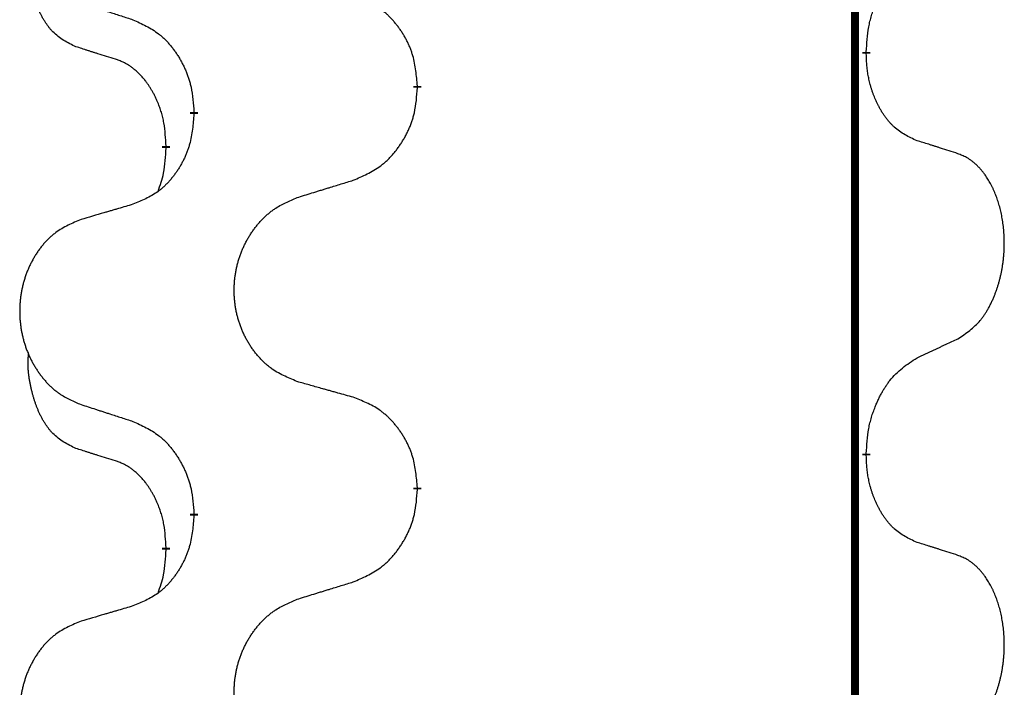
# Model space of a CAD drawing. Units: millimetres. Extents: x -428 to 723, y -269 to 352.
# Drawn here: x -238 to -230, y 205 to 211 of the extents above; entities that cross this region are included whole.
import ezdxf

# ---------------------------------------------------------------- set-up
doc = ezdxf.new("R2010")
doc.units = ezdxf.units.MM
doc.linetypes.add('SLD_Durchgehend', pattern=[0, 0, 0])
doc.layers.add('1', color=7, linetype='Continuous')

# ---------------------------------------------------------------- blocks, each defined once
blk = doc.blocks.new('588884928_F_0800_mm_Artikelnummer_588884931__3', base_point=(-477.5, 259.9497))
at = {"color": 7, "linetype": 'SLD_Durchgehend', "const_width": 0.0625}
for points in [[(-231.2473, 251.7497), (-231.2473, 87.8497)], [(-231.1572, 210.2796), (-231.1572, 210.2646)], [(-234.7064, 210.0106), (-234.7064, 209.9956)], [(-236.4732, 209.7887), (-236.4732, 209.8037)], [(-236.6934, 209.5347), (-236.6934, 209.5197)], [(-231.1572, 207.1046), (-231.1572, 207.0896)], [(-234.7064, 206.8356), (-234.7064, 206.8206)], [(-236.4732, 206.6137), (-236.4732, 206.6287)], [(-236.6934, 206.3597), (-236.6934, 206.3447)]]:
    blk.add_lwpolyline(points, dxfattribs=at)
at = {"color": 7, "linetype": 'SLD_Durchgehend'}
for points, knots in [([(-237.4172, 210.3243), (-237.4501, 210.3411), (-237.5158, 210.3747), (-237.5792, 210.4272), (-237.6134, 210.4664), (-237.6275, 210.4845), (-237.6408, 210.5031), (-237.6539, 210.5231), (-237.6666, 210.5444), (-237.679, 210.567), (-237.6905, 210.5899), (-237.701, 210.6127), (-237.7104, 210.635), (-237.719, 210.657), (-237.727, 210.6792), (-237.7346, 210.7021), (-237.7419, 210.7258), (-237.7487, 210.7503), (-237.755, 210.7749), (-237.761, 210.8001), (-237.7665, 210.8261), (-237.7715, 210.8527), (-237.7759, 210.8794), (-237.7795, 210.9065), (-237.7823, 210.9338), (-237.7841, 210.9614), (-237.7849, 210.989), (-237.7844, 211.0178), (-237.7825, 211.0478), (-237.7807, 211.0686), (-237.7798, 211.0789)], [0, 0, 0, 0, 0.1104767, 0.2209534, 0.2438284, 0.2667114, 0.2896326, 0.3125527, 0.3382849, 0.3640175, 0.389731, 0.4154442, 0.4390192, 0.4625939, 0.4861716, 0.5097495, 0.5351329, 0.5605162, 0.5859001, 0.6112844, 0.6383739, 0.665463, 0.6925584, 0.7196538, 0.7472958, 0.7749392, 0.8025614, 0.830178, 0.8614107, 0.8926434, 0.8926434, 0.8926434, 0.8926434]), ([(-231.1572, 210.2796), (-231.1552, 210.3126), (-231.1512, 210.3786), (-231.1427, 210.452), (-231.1334, 210.4995), (-231.1282, 210.522), (-231.1225, 210.5444), (-231.1163, 210.5662), (-231.1096, 210.5874), (-231.1026, 210.6081), (-231.0951, 210.6286), (-231.0879, 210.6471), (-231.0812, 210.6636), (-231.0749, 210.6782), (-231.0684, 210.6927), (-231.0619, 210.7068), (-231.0552, 210.7206), (-231.0484, 210.7341), (-231.0413, 210.7474), (-231.0341, 210.7605), (-231.0268, 210.7733), (-231.0192, 210.786), (-231.0115, 210.7985), (-231.0036, 210.8106), (-230.9957, 210.8224), (-230.9877, 210.8339), (-230.9795, 210.8453), (-230.97, 210.8579), (-230.9593, 210.8717), (-230.9471, 210.8865), (-230.9345, 210.9011), (-230.9218, 210.9149), (-230.9091, 210.928), (-230.8963, 210.9404), (-230.8831, 210.9524), (-230.8568, 210.9744), (-230.8149, 211.0034), (-230.7759, 211.0254), (-230.7564, 211.0364)], [0, 0, 0, 0, 0.0991282, 0.1982564, 0.2213364, 0.2444198, 0.2675097, 0.2905986, 0.3124155, 0.3342326, 0.3560477, 0.3778625, 0.3937396, 0.4096165, 0.4254924, 0.4413683, 0.4564266, 0.4714849, 0.4865433, 0.5016016, 0.5163074, 0.5310131, 0.5457186, 0.560424, 0.5744366, 0.5884492, 0.6024624, 0.6164759, 0.6356831, 0.6548906, 0.6741031, 0.6933153, 0.7111448, 0.728975, 0.7467928, 0.764607, 0.8318377, 0.8990683, 0.8990683, 0.8990683, 0.8990683]), ([(-237.3655, 210.667), (-237.3465, 210.6609), (-237.3085, 210.6486), (-237.2658, 210.6347), (-237.2373, 210.6255), (-237.223, 210.6209), (-237.2088, 210.6162), (-237.1945, 210.6116), (-237.1803, 210.607), (-237.166, 210.6024), (-237.1518, 210.5978), (-237.1119, 210.5848), (-237.0465, 210.5636), (-236.9858, 210.5439), (-236.9555, 210.5341)], [0, 0, 0, 0, 0.0599168, 0.1198336, 0.1348129, 0.1497923, 0.1647716, 0.179751, 0.1947305, 0.2097099, 0.2246894, 0.2396689, 0.3353723, 0.4310757, 0.4310757, 0.4310757, 0.4310757]), ([(-234.7064, 210.0106), (-234.7098, 210.0508), (-234.7168, 210.1311), (-234.7331, 210.2206), (-234.7512, 210.2779), (-234.7615, 210.3059), (-234.773, 210.3333), (-234.7857, 210.3602), (-234.7994, 210.3864), (-234.8142, 210.4121), (-234.8299, 210.4371), (-234.8465, 210.4615), (-234.8638, 210.4851), (-234.882, 210.508), (-234.901, 210.5302), (-234.9208, 210.5514), (-234.9413, 210.5715), (-234.9624, 210.5904), (-234.9844, 210.6083), (-235.0306, 210.642), (-235.1068, 210.6826), (-235.178, 210.7105), (-235.2135, 210.7245)], [0, 0, 0, 0, 0.1209346, 0.2418691, 0.2715902, 0.3013222, 0.3310797, 0.3608342, 0.3904011, 0.4199685, 0.4495293, 0.4790908, 0.5083301, 0.5375686, 0.5668172, 0.5960652, 0.6244344, 0.6528069, 0.6811435, 0.7094671, 0.8241186, 0.93877, 0.93877, 0.93877, 0.93877]), ([(-236.9555, 210.5341), (-236.9202, 210.5182), (-236.8496, 210.4863), (-236.7744, 210.4407), (-236.729, 210.4033), (-236.7068, 210.3829), (-236.6856, 210.3613), (-236.6652, 210.3385), (-236.6456, 210.3144), (-236.6267, 210.2892), (-236.6089, 210.2633), (-236.5921, 210.2366), (-236.5761, 210.2093), (-236.5612, 210.1813), (-236.5473, 210.1528), (-236.5346, 210.1236), (-236.523, 210.0938), (-236.5126, 210.0634), (-236.5036, 210.0326), (-236.4908, 209.9795), (-236.4801, 209.903), (-236.4755, 209.8368), (-236.4732, 209.8037)], [0, 0, 0, 0, 0.1161018, 0.2322037, 0.2623496, 0.2925108, 0.3227169, 0.3529195, 0.3843764, 0.415834, 0.4472779, 0.4787225, 0.5104414, 0.5421594, 0.5738837, 0.6056077, 0.6377093, 0.6698134, 0.7018938, 0.7339652, 0.8335001, 0.9330351, 0.9330351, 0.9330351, 0.9330351]), ([(-237.0942, 210.2221), (-237.1172, 210.2292), (-237.1634, 210.2434), (-237.2134, 210.2588), (-237.2442, 210.2685), (-237.2557, 210.2722), (-237.2673, 210.2758), (-237.2788, 210.2795), (-237.2904, 210.2832), (-237.3019, 210.2869), (-237.3134, 210.2906), (-237.3365, 210.298), (-237.3711, 210.3092), (-237.4019, 210.3193), (-237.4172, 210.3243)], [0, 0, 0, 0, 0.072467, 0.1449339, 0.1570396, 0.1691453, 0.181251, 0.1933566, 0.2054742, 0.2175917, 0.2297093, 0.2418268, 0.2903502, 0.3388736, 0.3388736, 0.3388736, 0.3388736]), ([(-230.7564, 209.5772), (-230.7884, 209.5919), (-230.8524, 209.6211), (-230.917, 209.6664), (-230.9537, 209.7016), (-230.9699, 209.7187), (-230.9852, 209.7366), (-231.0003, 209.7559), (-231.0153, 209.7766), (-231.0299, 209.7987), (-231.0436, 209.8213), (-231.0558, 209.8431), (-231.0665, 209.8639), (-231.076, 209.8835), (-231.085, 209.9034), (-231.0937, 209.9241), (-231.102, 209.9456), (-231.1099, 209.9679), (-231.1172, 209.9904), (-231.1235, 210.0121), (-231.1291, 210.0331), (-231.134, 210.0532), (-231.1384, 210.0734), (-231.1424, 210.094), (-231.146, 210.1149), (-231.1491, 210.1363), (-231.1516, 210.1576), (-231.1542, 210.1862), (-231.156, 210.2218), (-231.1568, 210.2504), (-231.1572, 210.2646)], [0, 0, 0, 0, 0.1054562, 0.2109123, 0.2344291, 0.2579548, 0.2815165, 0.3050767, 0.3315574, 0.3580389, 0.3845049, 0.4109705, 0.4328054, 0.4546397, 0.4764736, 0.4983077, 0.5219471, 0.5455868, 0.5692264, 0.5928659, 0.6135516, 0.634237, 0.6549231, 0.6756092, 0.6971494, 0.71869, 0.740226, 0.7617607, 0.804578, 0.8473954, 0.8473954, 0.8473954, 0.8473954]), ([(-236.6934, 209.5347), (-236.6951, 209.5654), (-236.6986, 209.6268), (-236.7062, 209.6951), (-236.7148, 209.7394), (-236.7195, 209.7604), (-236.7248, 209.7812), (-236.7306, 209.8016), (-236.7368, 209.8213), (-236.7434, 209.8405), (-236.7505, 209.8595), (-236.7587, 209.8802), (-236.7684, 209.9026), (-236.7796, 209.9265), (-236.7916, 209.9501), (-236.804, 209.9724), (-236.8168, 209.9936), (-236.8297, 210.0136), (-236.8434, 210.0332), (-236.8591, 210.054), (-236.877, 210.0759), (-236.8975, 210.0985), (-236.9192, 210.12), (-236.9413, 210.1394), (-236.9635, 210.1567), (-236.9857, 210.1721), (-237.0089, 210.186), (-237.0346, 210.1992), (-237.0632, 210.211), (-237.0838, 210.2184), (-237.0942, 210.2221)], [0, 0, 0, 0, 0.0921911, 0.1843821, 0.20591, 0.2274409, 0.2489766, 0.2705115, 0.2907895, 0.3110675, 0.3313472, 0.3516275, 0.3780441, 0.4044611, 0.4308749, 0.4572883, 0.4811357, 0.5049824, 0.5288358, 0.5526907, 0.5831984, 0.6137075, 0.6442319, 0.6747535, 0.7017613, 0.7287719, 0.7557302, 0.7826753, 0.8155538, 0.8484323, 0.8484323, 0.8484323, 0.8484323]), ([(-235.2135, 209.2653), (-235.1766, 209.2811), (-235.1026, 209.3129), (-235.0234, 209.3584), (-234.9754, 209.396), (-234.9521, 209.4164), (-234.9298, 209.438), (-234.9083, 209.4608), (-234.8877, 209.4849), (-234.8679, 209.51), (-234.8491, 209.536), (-234.8314, 209.5627), (-234.8146, 209.59), (-234.7989, 209.618), (-234.7843, 209.6465), (-234.7709, 209.6757), (-234.7587, 209.7055), (-234.7478, 209.7359), (-234.7383, 209.7667), (-234.7248, 209.8198), (-234.7135, 209.8963), (-234.7088, 209.9625), (-234.7064, 209.9956)], [0, 0, 0, 0, 0.1207225, 0.241445, 0.272411, 0.3033922, 0.334416, 0.3654362, 0.3974567, 0.4294779, 0.4614868, 0.4934965, 0.5255609, 0.5576245, 0.5896947, 0.6217645, 0.6540243, 0.6862868, 0.7185226, 0.7507482, 0.8503626, 0.9499769, 0.9499769, 0.9499769, 0.9499769]), ([(-236.4732, 209.7887), (-236.4765, 209.7486), (-236.4832, 209.6684), (-236.4986, 209.5789), (-236.5159, 209.5215), (-236.5256, 209.4936), (-236.5365, 209.4661), (-236.5486, 209.4393), (-236.5617, 209.413), (-236.5757, 209.3874), (-236.5906, 209.3623), (-236.6064, 209.338), (-236.6229, 209.3143), (-236.6401, 209.2914), (-236.6583, 209.2692), (-236.6771, 209.248), (-236.6965, 209.2279), (-236.7166, 209.209), (-236.7375, 209.1911), (-236.7812, 209.1576), (-236.8537, 209.1169), (-236.9215, 209.0889), (-236.9555, 209.0749)], [0, 0, 0, 0, 0.1207923, 0.2415845, 0.2711145, 0.3006544, 0.3302167, 0.3597763, 0.388964, 0.418152, 0.4473341, 0.4765167, 0.5051788, 0.5338402, 0.5625129, 0.591185, 0.618755, 0.6463281, 0.6738633, 0.7013854, 0.8115011, 0.9216168, 0.9216168, 0.9216168, 0.9216168]), ([(-230.4333, 209.475), (-230.4563, 209.4825), (-230.5024, 209.4976), (-230.5524, 209.5137), (-230.5831, 209.5235), (-230.5947, 209.5272), (-230.6062, 209.5308), (-230.6178, 209.5345), (-230.6293, 209.5381), (-230.6409, 209.5417), (-230.6524, 209.5453), (-230.6755, 209.5525), (-230.7101, 209.5631), (-230.741, 209.5725), (-230.7564, 209.5772)], [0, 0, 0, 0, 0.0726997, 0.1453994, 0.1575073, 0.1696152, 0.1817231, 0.193831, 0.205927, 0.2180229, 0.2301189, 0.2422149, 0.2905443, 0.3388737, 0.3388737, 0.3388737, 0.3388737]), ([(-236.757, 209.1773), (-236.7485, 209.201), (-236.7314, 209.2484), (-236.7092, 209.3292), (-236.6985, 209.4204), (-236.6951, 209.4866), (-236.6934, 209.5197)], [0, 0, 0, 0, 0.0756193, 0.1512387, 0.250723, 0.3502073, 0.3502073, 0.3502073, 0.3502073]), ([(-230.4333, 208.0126), (-230.4012, 208.0334), (-230.3371, 208.0751), (-230.2747, 208.1341), (-230.2402, 208.1775), (-230.225, 208.1985), (-230.2108, 208.2202), (-230.1969, 208.2433), (-230.1834, 208.2678), (-230.1702, 208.2937), (-230.1579, 208.3201), (-230.1469, 208.3457), (-230.137, 208.3707), (-230.1282, 208.3948), (-230.1199, 208.4192), (-230.1121, 208.4442), (-230.1048, 208.4701), (-230.098, 208.4966), (-230.0919, 208.5233), (-230.0863, 208.5507), (-230.0814, 208.5788), (-230.0771, 208.6076), (-230.0735, 208.6364), (-230.0706, 208.6656), (-230.0684, 208.695), (-230.0669, 208.7248), (-230.0661, 208.7546), (-230.0662, 208.783), (-230.0668, 208.8101), (-230.068, 208.8358), (-230.0698, 208.8615), (-230.0721, 208.8869), (-230.075, 208.9121), (-230.0784, 208.9369), (-230.0824, 208.9617), (-230.0868, 208.9857), (-230.0917, 209.009), (-230.0969, 209.0315), (-230.1026, 209.054), (-230.1088, 209.0758), (-230.1153, 209.097), (-230.1222, 209.1176), (-230.1296, 209.1381), (-230.1375, 209.1584), (-230.146, 209.1787), (-230.1552, 209.1988), (-230.1649, 209.2187), (-230.1749, 209.2377), (-230.1851, 209.2559), (-230.1956, 209.2733), (-230.2066, 209.2903), (-230.2194, 209.3089), (-230.2342, 209.3288), (-230.2514, 209.3497), (-230.2696, 209.3697), (-230.2881, 209.388), (-230.3068, 209.4045), (-230.3255, 209.4192), (-230.3451, 209.4328), (-230.3694, 209.4472), (-230.3989, 209.4613), (-230.4218, 209.4704), (-230.4333, 209.475)], [0, 0, 0, 0, 0.114626, 0.229253, 0.255136, 0.281028, 0.306957, 0.332884, 0.361934, 0.390985, 0.420018, 0.449052, 0.474762, 0.500472, 0.526183, 0.551894, 0.5793, 0.606707, 0.634112, 0.661518, 0.690573, 0.719628, 0.748686, 0.777743, 0.807529, 0.837316, 0.867099, 0.896882, 0.922639, 0.948395, 0.974152, 0.999908, 1.024987, 1.050066, 1.075144, 1.100222, 1.123355, 1.146488, 1.16962, 1.192753, 1.214494, 1.236235, 1.257976, 1.279718, 1.301816, 1.323914, 1.34601, 1.368106, 1.38839, 1.408673, 1.42896, 1.449249, 1.476285, 1.503323, 1.530378, 1.557432, 1.581269, 1.605108, 1.628896, 1.652672, 1.68974, 1.726808, 1.726808, 1.726808, 1.726808]), ([(-235.6448, 209.1324), (-235.6248, 209.1385), (-235.5849, 209.1508), (-235.5399, 209.1647), (-235.5099, 209.1739), (-235.4949, 209.1785), (-235.48, 209.1831), (-235.465, 209.1878), (-235.45, 209.1924), (-235.435, 209.197), (-235.42, 209.2016), (-235.3781, 209.2145), (-235.3093, 209.2358), (-235.2455, 209.2554), (-235.2135, 209.2653)], [0, 0, 0, 0, 0.062728, 0.1254559, 0.141138, 0.1568202, 0.1725023, 0.1881844, 0.2038666, 0.2195488, 0.235231, 0.2509132, 0.3511056, 0.4512981, 0.4512981, 0.4512981, 0.4512981]), ([(-235.6448, 207.6699), (-235.6811, 207.6844), (-235.7536, 207.7132), (-235.8315, 207.7554), (-235.879, 207.7906), (-235.9022, 207.8098), (-235.9244, 207.8302), (-235.9458, 207.8519), (-235.9664, 207.8747), (-235.9861, 207.8987), (-236.0048, 207.9234), (-236.0224, 207.9489), (-236.039, 207.975), (-236.0545, 208.0017), (-236.069, 208.029), (-236.0824, 208.0569), (-236.0949, 208.0854), (-236.1062, 208.1146), (-236.1163, 208.1441), (-236.1253, 208.174), (-236.1331, 208.2041), (-236.1397, 208.2344), (-236.1451, 208.265), (-236.1493, 208.2958), (-236.1525, 208.3268), (-236.1544, 208.3579), (-236.1552, 208.3891), (-236.1548, 208.4203), (-236.1533, 208.4514), (-236.1506, 208.4823), (-236.1468, 208.5131), (-236.1418, 208.5437), (-236.1357, 208.574), (-236.1285, 208.604), (-236.1202, 208.6336), (-236.1108, 208.663), (-236.1002, 208.6919), (-236.0886, 208.7203), (-236.0759, 208.7483), (-236.0622, 208.7757), (-236.0475, 208.8024), (-236.0319, 208.8285), (-236.0153, 208.8539), (-235.9977, 208.8787), (-235.9792, 208.9029), (-235.9597, 208.9265), (-235.9392, 208.9491), (-235.9179, 208.9707), (-235.896, 208.9912), (-235.8733, 209.0104), (-235.8497, 209.0286), (-235.8058, 209.0587), (-235.7376, 209.0945), (-235.6757, 209.1197), (-235.6448, 209.1324)], [0, 0, 0, 0, 0.117086, 0.234172, 0.26425, 0.294342, 0.324476, 0.354607, 0.385625, 0.416644, 0.447649, 0.478654, 0.509524, 0.540393, 0.571263, 0.602133, 0.633372, 0.664611, 0.695847, 0.727084, 0.758108, 0.789132, 0.820159, 0.851185, 0.8824, 0.913614, 0.944827, 0.97604, 1.007095, 1.038151, 1.069208, 1.100265, 1.131069, 1.161872, 1.192674, 1.223475, 1.254222, 1.284969, 1.315717, 1.346465, 1.376816, 1.407167, 1.437517, 1.467868, 1.498416, 1.528964, 1.559522, 1.59008, 1.619832, 1.649585, 1.679305, 1.709013, 1.809224, 1.909434, 1.909434, 1.909434, 1.909434]), ([(-236.9555, 209.0749), (-236.9746, 209.0693), (-237.0128, 209.0581), (-237.0559, 209.0455), (-237.0845, 209.0371), (-237.0989, 209.0329), (-237.1132, 209.0287), (-237.1276, 209.0245), (-237.1419, 209.0203), (-237.1562, 209.016), (-237.1706, 209.0118), (-237.2102, 209.0002), (-237.2752, 208.981), (-237.3354, 208.9633), (-237.3655, 208.9544)], [0, 0, 0, 0, 0.0597754, 0.1195507, 0.1344951, 0.1494396, 0.164384, 0.1793284, 0.1942733, 0.2092182, 0.2241631, 0.239108, 0.3332541, 0.4274002, 0.4274002, 0.4274002, 0.4274002]), ([(-237.3655, 208.9544), (-237.4001, 208.9399), (-237.4693, 208.911), (-237.5434, 208.8687), (-237.5883, 208.8337), (-237.6104, 208.8144), (-237.6315, 208.794), (-237.6518, 208.7724), (-237.6713, 208.7496), (-237.6901, 208.7256), (-237.7079, 208.7009), (-237.7246, 208.6754), (-237.7404, 208.6493), (-237.7551, 208.6226), (-237.7689, 208.5953), (-237.7817, 208.5674), (-237.7935, 208.5389), (-237.8042, 208.5097), (-237.8139, 208.4802), (-237.8224, 208.4504), (-237.8298, 208.4203), (-237.8361, 208.3899), (-237.8412, 208.3594), (-237.8453, 208.3286), (-237.8482, 208.2976), (-237.8501, 208.2664), (-237.8508, 208.2352), (-237.8505, 208.2041), (-237.849, 208.173), (-237.8465, 208.1421), (-237.8428, 208.1113), (-237.8381, 208.0807), (-237.8323, 208.0504), (-237.8255, 208.0205), (-237.8176, 207.9908), (-237.8086, 207.9615), (-237.7986, 207.9326), (-237.7875, 207.9041), (-237.7754, 207.8761), (-237.7624, 207.8487), (-237.7484, 207.822), (-237.7336, 207.796), (-237.7178, 207.7706), (-237.7011, 207.7457), (-237.6835, 207.7215), (-237.665, 207.698), (-237.6455, 207.6753), (-237.6253, 207.6537), (-237.6044, 207.6332), (-237.5829, 207.614), (-237.5604, 207.5959), (-237.5188, 207.5658), (-237.454, 207.53), (-237.395, 207.5047), (-237.3655, 207.492)], [0, 0, 0, 0, 0.112481, 0.224961, 0.254205, 0.283463, 0.312765, 0.342064, 0.372505, 0.402946, 0.433372, 0.463798, 0.494314, 0.52483, 0.555347, 0.585864, 0.616922, 0.647981, 0.679038, 0.710095, 0.741061, 0.772027, 0.802995, 0.833963, 0.865172, 0.896381, 0.927588, 0.958795, 0.989832, 1.020868, 1.051906, 1.082944, 1.113652, 1.144359, 1.175065, 1.20577, 1.236283, 1.266796, 1.29731, 1.327824, 1.357761, 1.387698, 1.417635, 1.447572, 1.477483, 1.507394, 1.537316, 1.567238, 1.596112, 1.624989, 1.653829, 1.682658, 1.778901, 1.875145, 1.875145, 1.875145, 1.875145]), ([(-230.7564, 207.8614), (-230.7336, 207.872), (-230.6881, 207.8931), (-230.6387, 207.9161), (-230.6082, 207.9304), (-230.5966, 207.9359), (-230.5849, 207.9413), (-230.5732, 207.9468), (-230.5616, 207.9523), (-230.5499, 207.9577), (-230.5382, 207.9632), (-230.5149, 207.9742), (-230.4799, 207.9906), (-230.4488, 208.0053), (-230.4333, 208.0126)], [0, 0, 0, 0, 0.075268, 0.1505361, 0.163415, 0.176294, 0.1891729, 0.2020518, 0.2149361, 0.2278204, 0.2407047, 0.253589, 0.3051493, 0.3567097, 0.3567097, 0.3567097, 0.3567097]), ([(-237.4172, 207.1493), (-237.4501, 207.1661), (-237.5158, 207.1997), (-237.5792, 207.2522), (-237.6134, 207.2914), (-237.6275, 207.3095), (-237.6408, 207.3281), (-237.6539, 207.3481), (-237.6666, 207.3694), (-237.679, 207.392), (-237.6905, 207.4149), (-237.701, 207.4377), (-237.7104, 207.46), (-237.719, 207.482), (-237.727, 207.5042), (-237.7346, 207.5271), (-237.7419, 207.5508), (-237.7487, 207.5753), (-237.755, 207.5999), (-237.761, 207.6251), (-237.7665, 207.6511), (-237.7715, 207.6777), (-237.7759, 207.7044), (-237.7795, 207.7315), (-237.7823, 207.7588), (-237.7841, 207.7864), (-237.7849, 207.814), (-237.7844, 207.8428), (-237.7825, 207.8728), (-237.7807, 207.8936), (-237.7798, 207.9039)], [0, 0, 0, 0, 0.1104767, 0.2209534, 0.2438284, 0.2667114, 0.2896326, 0.3125527, 0.3382849, 0.3640175, 0.389731, 0.4154442, 0.4390192, 0.4625939, 0.4861716, 0.5097495, 0.5351329, 0.5605162, 0.5859001, 0.6112844, 0.6383739, 0.665463, 0.6925584, 0.7196538, 0.7472958, 0.7749392, 0.8025614, 0.830178, 0.8614107, 0.8926434, 0.8926434, 0.8926434, 0.8926434]), ([(-231.1572, 207.1046), (-231.1552, 207.1376), (-231.1512, 207.2036), (-231.1427, 207.277), (-231.1334, 207.3245), (-231.1283, 207.347), (-231.1225, 207.3693), (-231.1163, 207.3911), (-231.1097, 207.4123), (-231.1026, 207.433), (-231.0951, 207.4535), (-231.086, 207.4769), (-231.0751, 207.503), (-231.0621, 207.5318), (-231.0482, 207.56), (-231.0338, 207.5869), (-231.0192, 207.6122), (-231.0042, 207.636), (-230.9882, 207.6592), (-230.9486, 207.7115), (-230.8742, 207.7844), (-230.7956, 207.8358), (-230.7564, 207.8614)], [0, 0, 0, 0, 0.0991279, 0.1982558, 0.2212992, 0.2443459, 0.2673984, 0.2904499, 0.3123028, 0.3341557, 0.3560082, 0.3778615, 0.4093786, 0.4408961, 0.4724293, 0.503962, 0.5321252, 0.5602895, 0.5884188, 0.6165402, 0.7571053, 0.8976704, 0.8976704, 0.8976704, 0.8976704]), ([(-235.2135, 207.5495), (-235.2337, 207.5551), (-235.2739, 207.5663), (-235.3191, 207.5789), (-235.3493, 207.5873), (-235.3644, 207.5915), (-235.3795, 207.5957), (-235.3945, 207.5999), (-235.4096, 207.6041), (-235.4247, 207.6083), (-235.4398, 207.6125), (-235.4815, 207.6242), (-235.5498, 207.6433), (-235.6132, 207.6611), (-235.6448, 207.6699)], [0, 0, 0, 0, 0.0626283, 0.1252565, 0.140914, 0.1565714, 0.1722289, 0.1878864, 0.2035442, 0.219202, 0.2348598, 0.2505176, 0.3491531, 0.4477886, 0.4477886, 0.4477886, 0.4477886]), ([(-234.7064, 206.8356), (-234.7098, 206.8758), (-234.7168, 206.9561), (-234.7331, 207.0456), (-234.7512, 207.1029), (-234.7615, 207.1309), (-234.773, 207.1583), (-234.7857, 207.1852), (-234.7994, 207.2114), (-234.8142, 207.2371), (-234.8299, 207.2621), (-234.8465, 207.2865), (-234.8638, 207.3101), (-234.882, 207.333), (-234.901, 207.3552), (-234.9208, 207.3764), (-234.9413, 207.3965), (-234.9624, 207.4154), (-234.9844, 207.4333), (-235.0306, 207.467), (-235.1068, 207.5076), (-235.178, 207.5355), (-235.2135, 207.5495)], [0, 0, 0, 0, 0.1209346, 0.2418691, 0.2715902, 0.3013222, 0.3310797, 0.3608342, 0.3904011, 0.4199685, 0.4495293, 0.4790908, 0.5083301, 0.5375686, 0.5668172, 0.5960652, 0.6244344, 0.6528069, 0.6811435, 0.7094671, 0.8241186, 0.93877, 0.93877, 0.93877, 0.93877]), ([(-237.3655, 207.492), (-237.3465, 207.4859), (-237.3085, 207.4736), (-237.2658, 207.4597), (-237.2373, 207.4505), (-237.223, 207.4459), (-237.2088, 207.4412), (-237.1945, 207.4366), (-237.1803, 207.432), (-237.166, 207.4274), (-237.1518, 207.4228), (-237.1119, 207.4098), (-237.0465, 207.3886), (-236.9858, 207.3689), (-236.9555, 207.3591)], [0, 0, 0, 0, 0.0599168, 0.1198336, 0.1348129, 0.1497923, 0.1647716, 0.179751, 0.1947305, 0.2097099, 0.2246894, 0.2396689, 0.3353723, 0.4310757, 0.4310757, 0.4310757, 0.4310757]), ([(-236.9555, 207.3591), (-236.9202, 207.3432), (-236.8496, 207.3113), (-236.7744, 207.2657), (-236.729, 207.2283), (-236.7068, 207.2079), (-236.6856, 207.1863), (-236.6652, 207.1635), (-236.6456, 207.1394), (-236.6267, 207.1142), (-236.6089, 207.0883), (-236.5921, 207.0616), (-236.5761, 207.0343), (-236.5612, 207.0063), (-236.5473, 206.9778), (-236.5346, 206.9486), (-236.523, 206.9188), (-236.5126, 206.8884), (-236.5036, 206.8576), (-236.4908, 206.8045), (-236.4801, 206.728), (-236.4755, 206.6618), (-236.4732, 206.6287)], [0, 0, 0, 0, 0.1161018, 0.2322037, 0.2623496, 0.2925108, 0.3227169, 0.3529195, 0.3843764, 0.415834, 0.4472779, 0.4787225, 0.5104414, 0.5421594, 0.5738837, 0.6056077, 0.6377093, 0.6698134, 0.7018938, 0.7339652, 0.8335001, 0.9330351, 0.9330351, 0.9330351, 0.9330351]), ([(-237.0942, 207.0471), (-237.1172, 207.0542), (-237.1634, 207.0684), (-237.2134, 207.0838), (-237.2442, 207.0935), (-237.2557, 207.0972), (-237.2673, 207.1008), (-237.2788, 207.1045), (-237.2904, 207.1082), (-237.3019, 207.1119), (-237.3134, 207.1156), (-237.3365, 207.123), (-237.3711, 207.1342), (-237.4019, 207.1443), (-237.4172, 207.1493)], [0, 0, 0, 0, 0.072467, 0.1449339, 0.1570396, 0.1691453, 0.181251, 0.1933566, 0.2054742, 0.2175917, 0.2297093, 0.2418268, 0.2903502, 0.3388736, 0.3388736, 0.3388736, 0.3388736]), ([(-230.7564, 206.4022), (-230.7884, 206.4169), (-230.8524, 206.4461), (-230.917, 206.4914), (-230.9537, 206.5266), (-230.9699, 206.5437), (-230.9852, 206.5616), (-231.0003, 206.5809), (-231.0153, 206.6016), (-231.0299, 206.6237), (-231.0436, 206.6463), (-231.0558, 206.6681), (-231.0665, 206.6889), (-231.076, 206.7085), (-231.085, 206.7284), (-231.0937, 206.7491), (-231.102, 206.7706), (-231.1099, 206.7929), (-231.1172, 206.8154), (-231.1235, 206.8371), (-231.1291, 206.8581), (-231.134, 206.8782), (-231.1384, 206.8984), (-231.1424, 206.919), (-231.146, 206.9399), (-231.1491, 206.9613), (-231.1516, 206.9826), (-231.1542, 207.0112), (-231.156, 207.0468), (-231.1568, 207.0754), (-231.1572, 207.0896)], [0, 0, 0, 0, 0.1054562, 0.2109123, 0.2344291, 0.2579548, 0.2815165, 0.3050767, 0.3315574, 0.3580389, 0.3845049, 0.4109705, 0.4328054, 0.4546397, 0.4764736, 0.4983077, 0.5219471, 0.5455868, 0.5692264, 0.5928659, 0.6135516, 0.634237, 0.6549231, 0.6756092, 0.6971494, 0.71869, 0.740226, 0.7617607, 0.804578, 0.8473954, 0.8473954, 0.8473954, 0.8473954]), ([(-236.6934, 206.3597), (-236.6951, 206.3904), (-236.6986, 206.4518), (-236.7062, 206.5201), (-236.7148, 206.5644), (-236.7195, 206.5854), (-236.7248, 206.6062), (-236.7306, 206.6266), (-236.7368, 206.6463), (-236.7434, 206.6655), (-236.7505, 206.6845), (-236.7587, 206.7052), (-236.7684, 206.7276), (-236.7796, 206.7515), (-236.7916, 206.7751), (-236.804, 206.7974), (-236.8168, 206.8186), (-236.8297, 206.8386), (-236.8434, 206.8582), (-236.8591, 206.879), (-236.877, 206.9009), (-236.8975, 206.9235), (-236.9192, 206.945), (-236.9413, 206.9644), (-236.9635, 206.9817), (-236.9857, 206.9971), (-237.0089, 207.011), (-237.0346, 207.0242), (-237.0632, 207.036), (-237.0838, 207.0434), (-237.0942, 207.0471)], [0, 0, 0, 0, 0.0921911, 0.1843821, 0.20591, 0.2274409, 0.2489766, 0.2705115, 0.2907895, 0.3110675, 0.3313472, 0.3516275, 0.3780441, 0.4044611, 0.4308749, 0.4572883, 0.4811357, 0.5049824, 0.5288358, 0.5526907, 0.5831984, 0.6137075, 0.6442319, 0.6747535, 0.7017613, 0.7287719, 0.7557302, 0.7826753, 0.8155538, 0.8484323, 0.8484323, 0.8484323, 0.8484323]), ([(-235.2135, 206.0903), (-235.1766, 206.1061), (-235.1026, 206.1379), (-235.0234, 206.1834), (-234.9754, 206.221), (-234.9521, 206.2414), (-234.9298, 206.263), (-234.9083, 206.2858), (-234.8877, 206.3099), (-234.8679, 206.335), (-234.8491, 206.361), (-234.8314, 206.3877), (-234.8146, 206.415), (-234.7989, 206.443), (-234.7843, 206.4715), (-234.7709, 206.5007), (-234.7587, 206.5305), (-234.7478, 206.5609), (-234.7383, 206.5917), (-234.7248, 206.6448), (-234.7135, 206.7213), (-234.7088, 206.7875), (-234.7064, 206.8206)], [0, 0, 0, 0, 0.1207225, 0.241445, 0.272411, 0.3033922, 0.334416, 0.3654362, 0.3974567, 0.4294779, 0.4614868, 0.4934965, 0.5255609, 0.5576245, 0.5896947, 0.6217645, 0.6540243, 0.6862868, 0.7185226, 0.7507482, 0.8503626, 0.9499769, 0.9499769, 0.9499769, 0.9499769]), ([(-236.4732, 206.6137), (-236.4765, 206.5736), (-236.4832, 206.4934), (-236.4986, 206.4039), (-236.5159, 206.3465), (-236.5256, 206.3186), (-236.5365, 206.2911), (-236.5486, 206.2643), (-236.5617, 206.238), (-236.5757, 206.2124), (-236.5906, 206.1873), (-236.6064, 206.163), (-236.6229, 206.1393), (-236.6401, 206.1164), (-236.6583, 206.0942), (-236.6771, 206.073), (-236.6965, 206.0529), (-236.7166, 206.034), (-236.7375, 206.0161), (-236.7812, 205.9826), (-236.8537, 205.9419), (-236.9215, 205.9139), (-236.9555, 205.8999)], [0, 0, 0, 0, 0.1207923, 0.2415845, 0.2711145, 0.3006544, 0.3302167, 0.3597763, 0.388964, 0.418152, 0.4473341, 0.4765167, 0.5051788, 0.5338402, 0.5625129, 0.591185, 0.618755, 0.6463281, 0.6738633, 0.7013854, 0.8115011, 0.9216168, 0.9216168, 0.9216168, 0.9216168]), ([(-230.4333, 206.3), (-230.4563, 206.3075), (-230.5024, 206.3226), (-230.5524, 206.3387), (-230.5831, 206.3485), (-230.5947, 206.3522), (-230.6062, 206.3558), (-230.6178, 206.3595), (-230.6293, 206.3631), (-230.6409, 206.3667), (-230.6524, 206.3703), (-230.6755, 206.3775), (-230.7101, 206.3881), (-230.741, 206.3975), (-230.7564, 206.4022)], [0, 0, 0, 0, 0.0726997, 0.1453994, 0.1575073, 0.1696152, 0.1817231, 0.193831, 0.205927, 0.2180229, 0.2301189, 0.2422149, 0.2905443, 0.3388737, 0.3388737, 0.3388737, 0.3388737]), ([(-236.757, 206.0023), (-236.7485, 206.026), (-236.7314, 206.0734), (-236.7092, 206.1542), (-236.6985, 206.2454), (-236.6951, 206.3116), (-236.6934, 206.3447)], [0, 0, 0, 0, 0.0756193, 0.1512387, 0.250723, 0.3502073, 0.3502073, 0.3502073, 0.3502073]), ([(-230.4333, 204.8376), (-230.4012, 204.8584), (-230.3371, 204.9001), (-230.2747, 204.9591), (-230.2402, 205.0025), (-230.225, 205.0235), (-230.2108, 205.0452), (-230.1969, 205.0683), (-230.1834, 205.0928), (-230.1702, 205.1187), (-230.1579, 205.1451), (-230.1469, 205.1707), (-230.137, 205.1957), (-230.1282, 205.2198), (-230.1199, 205.2442), (-230.1121, 205.2692), (-230.1048, 205.2951), (-230.098, 205.3216), (-230.0919, 205.3483), (-230.0863, 205.3757), (-230.0814, 205.4038), (-230.0771, 205.4326), (-230.0735, 205.4614), (-230.0706, 205.4906), (-230.0684, 205.52), (-230.0669, 205.5498), (-230.0661, 205.5796), (-230.0662, 205.608), (-230.0668, 205.6351), (-230.068, 205.6608), (-230.0698, 205.6865), (-230.0721, 205.7119), (-230.075, 205.7371), (-230.0784, 205.7619), (-230.0824, 205.7867), (-230.0868, 205.8107), (-230.0917, 205.834), (-230.0969, 205.8565), (-230.1026, 205.879), (-230.1088, 205.9008), (-230.1153, 205.922), (-230.1222, 205.9426), (-230.1296, 205.9631), (-230.1375, 205.9834), (-230.146, 206.0037), (-230.1552, 206.0238), (-230.1649, 206.0437), (-230.1749, 206.0627), (-230.1851, 206.0809), (-230.1956, 206.0983), (-230.2066, 206.1153), (-230.2194, 206.1339), (-230.2342, 206.1538), (-230.2514, 206.1747), (-230.2696, 206.1947), (-230.2881, 206.213), (-230.3068, 206.2295), (-230.3255, 206.2442), (-230.3451, 206.2578), (-230.3694, 206.2722), (-230.3989, 206.2863), (-230.4218, 206.2954), (-230.4333, 206.3)], [0, 0, 0, 0, 0.114626, 0.229253, 0.255136, 0.281028, 0.306957, 0.332884, 0.361934, 0.390985, 0.420018, 0.449052, 0.474762, 0.500472, 0.526183, 0.551894, 0.5793, 0.606707, 0.634112, 0.661518, 0.690573, 0.719628, 0.748686, 0.777743, 0.807529, 0.837316, 0.867099, 0.896882, 0.922639, 0.948395, 0.974152, 0.999908, 1.024987, 1.050066, 1.075144, 1.100222, 1.123355, 1.146488, 1.16962, 1.192753, 1.214494, 1.236235, 1.257976, 1.279718, 1.301816, 1.323914, 1.34601, 1.368106, 1.38839, 1.408673, 1.42896, 1.449249, 1.476285, 1.503323, 1.530378, 1.557432, 1.581269, 1.605108, 1.628896, 1.652672, 1.68974, 1.726808, 1.726808, 1.726808, 1.726808]), ([(-235.6448, 205.9574), (-235.6248, 205.9635), (-235.5849, 205.9758), (-235.5399, 205.9897), (-235.5099, 205.9989), (-235.4949, 206.0035), (-235.48, 206.0081), (-235.465, 206.0128), (-235.45, 206.0174), (-235.435, 206.022), (-235.42, 206.0266), (-235.3781, 206.0395), (-235.3093, 206.0608), (-235.2455, 206.0804), (-235.2135, 206.0903)], [0, 0, 0, 0, 0.062728, 0.1254559, 0.141138, 0.1568202, 0.1725023, 0.1881844, 0.2038666, 0.2195488, 0.235231, 0.2509132, 0.3511056, 0.4512981, 0.4512981, 0.4512981, 0.4512981]), ([(-235.6448, 204.4949), (-235.6811, 204.5094), (-235.7536, 204.5382), (-235.8315, 204.5804), (-235.879, 204.6156), (-235.9022, 204.6348), (-235.9244, 204.6552), (-235.9458, 204.6769), (-235.9664, 204.6997), (-235.9861, 204.7237), (-236.0048, 204.7484), (-236.0224, 204.7739), (-236.039, 204.8), (-236.0545, 204.8267), (-236.069, 204.854), (-236.0824, 204.8819), (-236.0949, 204.9104), (-236.1062, 204.9396), (-236.1163, 204.9691), (-236.1253, 204.999), (-236.1331, 205.0291), (-236.1397, 205.0594), (-236.1451, 205.09), (-236.1493, 205.1208), (-236.1525, 205.1518), (-236.1544, 205.1829), (-236.1552, 205.2141), (-236.1548, 205.2453), (-236.1533, 205.2764), (-236.1506, 205.3073), (-236.1468, 205.3381), (-236.1418, 205.3687), (-236.1357, 205.399), (-236.1285, 205.429), (-236.1202, 205.4586), (-236.1108, 205.488), (-236.1002, 205.5169), (-236.0886, 205.5453), (-236.0759, 205.5733), (-236.0622, 205.6007), (-236.0475, 205.6274), (-236.0319, 205.6535), (-236.0153, 205.6789), (-235.9977, 205.7037), (-235.9792, 205.7279), (-235.9597, 205.7515), (-235.9392, 205.7741), (-235.9179, 205.7957), (-235.896, 205.8162), (-235.8733, 205.8354), (-235.8497, 205.8536), (-235.8058, 205.8837), (-235.7376, 205.9195), (-235.6757, 205.9447), (-235.6448, 205.9574)], [0, 0, 0, 0, 0.117086, 0.234172, 0.26425, 0.294342, 0.324476, 0.354607, 0.385625, 0.416644, 0.447649, 0.478654, 0.509524, 0.540393, 0.571263, 0.602133, 0.633372, 0.664611, 0.695847, 0.727084, 0.758108, 0.789132, 0.820159, 0.851185, 0.8824, 0.913614, 0.944827, 0.97604, 1.007095, 1.038151, 1.069208, 1.100265, 1.131069, 1.161872, 1.192674, 1.223475, 1.254222, 1.284969, 1.315717, 1.346465, 1.376816, 1.407167, 1.437517, 1.467868, 1.498416, 1.528964, 1.559522, 1.59008, 1.619832, 1.649585, 1.679305, 1.709013, 1.809224, 1.909434, 1.909434, 1.909434, 1.909434]), ([(-236.9555, 205.8999), (-236.9746, 205.8943), (-237.0128, 205.8831), (-237.0559, 205.8705), (-237.0845, 205.8621), (-237.0989, 205.8579), (-237.1132, 205.8537), (-237.1276, 205.8495), (-237.1419, 205.8453), (-237.1562, 205.841), (-237.1706, 205.8368), (-237.2102, 205.8252), (-237.2752, 205.806), (-237.3354, 205.7883), (-237.3655, 205.7794)], [0, 0, 0, 0, 0.0597754, 0.1195507, 0.1344951, 0.1494396, 0.164384, 0.1793284, 0.1942733, 0.2092182, 0.2241631, 0.239108, 0.3332541, 0.4274002, 0.4274002, 0.4274002, 0.4274002]), ([(-237.3655, 205.7794), (-237.4001, 205.7649), (-237.4693, 205.736), (-237.5434, 205.6937), (-237.5883, 205.6587), (-237.6104, 205.6394), (-237.6315, 205.619), (-237.6518, 205.5974), (-237.6713, 205.5746), (-237.6901, 205.5506), (-237.7079, 205.5259), (-237.7246, 205.5004), (-237.7404, 205.4743), (-237.7551, 205.4476), (-237.7689, 205.4203), (-237.7817, 205.3924), (-237.7935, 205.3639), (-237.8042, 205.3347), (-237.8139, 205.3052), (-237.8224, 205.2754), (-237.8298, 205.2453), (-237.8361, 205.2149), (-237.8412, 205.1844), (-237.8453, 205.1536), (-237.8482, 205.1226), (-237.8501, 205.0914), (-237.8508, 205.0602), (-237.8505, 205.0291), (-237.849, 204.998), (-237.8465, 204.9671), (-237.8428, 204.9363), (-237.8381, 204.9057), (-237.8323, 204.8754), (-237.8255, 204.8455), (-237.8176, 204.8158), (-237.8086, 204.7865), (-237.7986, 204.7576), (-237.7875, 204.7291), (-237.7754, 204.7011), (-237.7624, 204.6737), (-237.7484, 204.647), (-237.7336, 204.621), (-237.7178, 204.5956), (-237.7011, 204.5707), (-237.6835, 204.5465), (-237.665, 204.523), (-237.6455, 204.5003), (-237.6253, 204.4787), (-237.6044, 204.4582), (-237.5829, 204.439), (-237.5604, 204.4209), (-237.5188, 204.3908), (-237.454, 204.355), (-237.395, 204.3297), (-237.3655, 204.317)], [0, 0, 0, 0, 0.112481, 0.224961, 0.254205, 0.283463, 0.312765, 0.342064, 0.372505, 0.402946, 0.433372, 0.463798, 0.494314, 0.52483, 0.555347, 0.585864, 0.616922, 0.647981, 0.679038, 0.710095, 0.741061, 0.772027, 0.802995, 0.833963, 0.865172, 0.896381, 0.927588, 0.958795, 0.989832, 1.020868, 1.051906, 1.082944, 1.113652, 1.144359, 1.175065, 1.20577, 1.236283, 1.266796, 1.29731, 1.327824, 1.357761, 1.387698, 1.417635, 1.447572, 1.477483, 1.507394, 1.537316, 1.567238, 1.596112, 1.624989, 1.653829, 1.682658, 1.778901, 1.875145, 1.875145, 1.875145, 1.875145])]:
    blk.add_open_spline(points, degree=3, knots=knots, dxfattribs=at)
blk = doc.blocks.new('588884928_F_0800_mm_Artikelnummer_588884931__4', base_point=(-477.5, 259.9497))
blk.add_blockref('588884928_F_0800_mm_Artikelnummer_588884931__3', (-477.5, 259.9497))
blk = doc.blocks.new('Bgr_HL50FF__7', base_point=(-477.5, 117.7497))
blk.add_blockref('588884928_F_0800_mm_Artikelnummer_588884931__4', (-477.5, 259.9497))
blk = doc.blocks.new('Vordans1', base_point=(-27.5, 204.1497))
blk.add_blockref('Bgr_HL50FF__7', (-477.5, 117.7497))
blk = doc.blocks.new('1__8', base_point=(289.625, -285))
blk.add_blockref('Vordans1', (-27.5, 204.1497))
blk = doc.blocks.new('HL50FF-vorderansicht', base_point=(289.625, -285))
at = {"layer": '1'}
blk.add_blockref('1__8', (289.625, -285), dxfattribs=at)
blk = doc.blocks.new('HL50FF_0_3D__9', base_point=(0, 0))
blk.add_blockref('HL50FF-vorderansicht', (289.625, -285))
blk = doc.blocks.new('HL50FF_0_3D__10', base_point=(0, 0))
blk.add_blockref('HL50FF_0_3D__9', (0, 0))
blk = doc.blocks.new('HL50FF_0_3D__58')
blk.add_blockref('HL50FF_0_3D__10', (0, 0))

msp = doc.modelspace()

# ---------------------------------------------------------------- block references
msp.add_blockref('HL50FF_0_3D__58', (0, 0))

doc.saveas('drawing.dxf')
